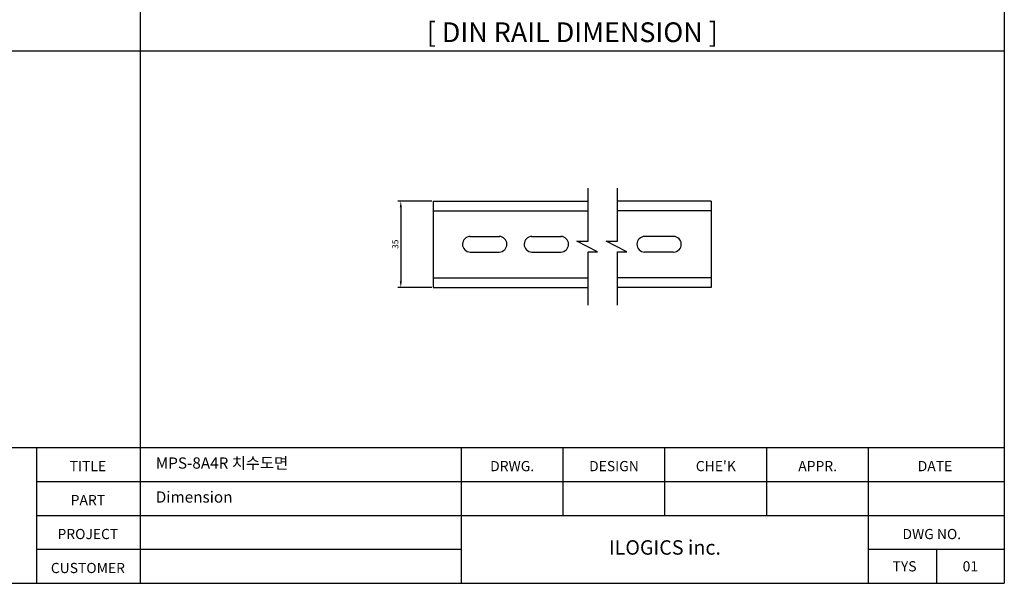
# Model space of a CAD drawing. Units: millimetres. Extents: x 0 to 701, y 0 to 457.
# Drawn here: x 301 to 701, y 0 to 228 of the extents above; entities that cross this region are included whole.
import ezdxf
from ezdxf.enums import TextEntityAlignment as Align

# ---------------------------------------------------------------- set-up
doc = ezdxf.new("R2010")
doc.units = ezdxf.units.MM
doc.styles.add('HAN', font='malgun.ttf', dxfattribs={"height": 30})
doc.styles.add('ROMANC', font='malgun.ttf', dxfattribs={"height": 30})
doc.styles.add('ROMANS', font='malgun.ttf', dxfattribs={"width": 0.8})
doc.styles.get("Standard").update_dxf_attribs({"font": 'malgun.ttf'})
doc.dimstyles.new('ISO-25', dxfattribs={"dimtxt": 2.5, "dimasz": 2.5, "dimexe": 1.25, "dimexo": 0.625, "dimtad": 1, "dimtxsty": 'Standard', "dimcen": 2.5, "dimadec": 0, "dimazin": 0, "dimtfac": 1, "dimtmove": 0, "dimatfit": 3, "dimfxl": 1, "dimarcsym": 0})

# ---------------------------------------------------------------- blocks, each defined once
blk = doc.blocks.new('*D29')
at = {"color": 0, "lineweight": -2}
for p, q in [((468.43, 154.84), (454.63, 154.84)), ((455.88, 152.34), (455.88, 122.34)), ((468.43, 119.84), (454.63, 119.84))]:
    blk.add_line(p, q, dxfattribs=at)
at = {"color": 0}
for points in [[(455.47, 152.34), (456.3, 152.34), (455.88, 154.84)], [(455.47, 122.34), (456.3, 122.34), (455.88, 119.84)]]:
    blk.add_solid(points, dxfattribs=at)
at = {"layer": 'Defpoints', "color": 0}
for p in [(469.06, 154.84), (455.88, 119.84), (469.06, 119.84)]:
    blk.add_point(p, dxfattribs=at)
at = {"color": 0, "insert": (453.97, 137.34), "char_height": 2.5, "attachment_point": 5, "rotation": 90}
blk.add_mtext('35', dxfattribs=at)

msp = doc.modelspace()

# ---------------------------------------------------------------- linework, layer by layer
for p, q in [((350.267, 457.47), (350.267, 55.037)), ((700.534, 457.47), (700.534, 0)), ((0, 215.635), (700.534, 215.635)), ((531.799, 138.64), (531.799, 160.084)), ((543.674, 138.64), (543.674, 160.084)), ((469.056, 154.836), (531.799, 154.836)), ((469.056, 154.836), (469.056, 119.836)), ((581.745, 154.836), (543.699, 154.836)), ((581.745, 154.836), (581.745, 119.836)), ((469.056, 150.833), (531.799, 150.833)), ((581.745, 150.833), (543.699, 150.833)), ((483.854, 140.486), (495.946, 140.486)), ((508.854, 140.486), (520.946, 140.486)), ((566.644, 140.486), (554.552, 140.486)), ((535.603, 134.238), (527.255, 138.64)), ((527.255, 138.64), (531.824, 138.64)), ((547.478, 134.238), (539.13, 138.64)), ((539.13, 138.64), (543.699, 138.64)), ((484.03, 134.195), (495.77, 134.195)), ((509.03, 134.195), (520.77, 134.195)), ((531.799, 112.653), (531.799, 134.238)), ((531.824, 134.238), (535.603, 134.238)), ((543.674, 112.653), (543.674, 134.238)), ((543.699, 134.238), (547.478, 134.238)), ((566.467, 134.195), (554.728, 134.195)), ((469.056, 123.783), (531.799, 123.783)), ((581.745, 123.783), (543.699, 123.783)), ((469.056, 119.836), (531.799, 119.836)), ((581.745, 119.836), (543.699, 119.836)), ((0, 55.037), (700.534, 55.037)), ((308.396, 0), (308.396, 55.037)), ((350.267, 55.037), (350.267, 0)), ((480.386, 55.037), (480.386, 0)), ((521.664, 27.518), (521.664, 55.037)), ((562.942, 27.518), (562.942, 55.037)), ((604.219, 27.518), (604.219, 55.037)), ((645.497, 0), (645.497, 55.037)), ((308.396, 41.278), (700.534, 41.278)), ((308.396, 27.518), (700.534, 27.518)), ((308.396, 13.759), (480.386, 13.759)), ((645.497, 13.759), (700.534, 13.759)), ((673.015, 13.759), (673.015, 0)), ((293.142, 0), (700.534, 0))]:
    msp.add_line(p, q)
for centre, start, end in [((484.049, 137.343), 89.66995, 269.66995), ((495.752, 137.343), 270.33005, 90.33005), ((509.049, 137.343), 89.66995, 269.66995), ((520.752, 137.343), 270.33005, 90.33005), ((554.746, 137.343), 89.66995, 269.66995), ((566.449, 137.343), 270.33005, 90.33005)]:
    msp.add_arc(centre, 3.148, start, end)

# ---------------------------------------------------------------- texts
at = {"style": 'ROMANC'}
for s, p in [('TITLE', (329.035, 45.405)), ('DRWG.', (501.025, 45.405)), ('DESIGN', (542.303, 45.405)), ("CHE'K", (583.58, 45.405)), ('APPR.', (624.858, 45.405)), ('PART', (329.035, 31.646)), ('PROJECT', (329.035, 17.887)), ('CUSTOMER', (329.035, 4.128))]:
    msp.add_text(s, height=4.1278, dxfattribs=at).set_placement(p, align=Align.CENTER)
msp.add_text('MPS-8A4R 치수도면', height=4.55).set_placement((356.554, 46.437))
for s, height, style, p in [('DATE', 4.1278, 'ROMANC', (665.448, 45.405)), ('Dimension', 4.55, 'ROMANC', (356.554, 32.678)), ('DWG NO.', 4.1278, 'ROMANC', (659.256, 17.887)), ('TYS', 4.1278, 'ROMANS', (655.235, 4.816))]:
    msp.add_text(s, height=height, dxfattribs=dict(style=style)).set_placement(p)
at = {"style": 'HAN'}
msp.add_text('ILOGICS inc.', height=5.85, dxfattribs=at).set_placement((562.942, 13.759), align=Align.MIDDLE)
at = {"style": 'ROMANS'}
msp.add_text('01', height=4.1278, dxfattribs=at).set_placement((686.774, 6.88), align=Align.MIDDLE_CENTER)
at = {"insert": (525.4, 222.185), "char_height": 8, "attachment_point": 5}
msp.add_mtext('[ DIN RAIL DIMENSION ]', dxfattribs=at)

# ---------------------------------------------------------------- dimensions: what is measured, and where the dimension line sits
dim = msp.add_linear_dim(base=(455.885, 119.836), p1=(469.056, 154.836), p2=(469.056, 119.836), angle=90, dimstyle='ISO-25')
dim.commit()
dim.dimension.update_dxf_attribs({"geometry": '*D29', "text_midpoint": (453.968, 137.336)})

doc.saveas('drawing.dxf')
